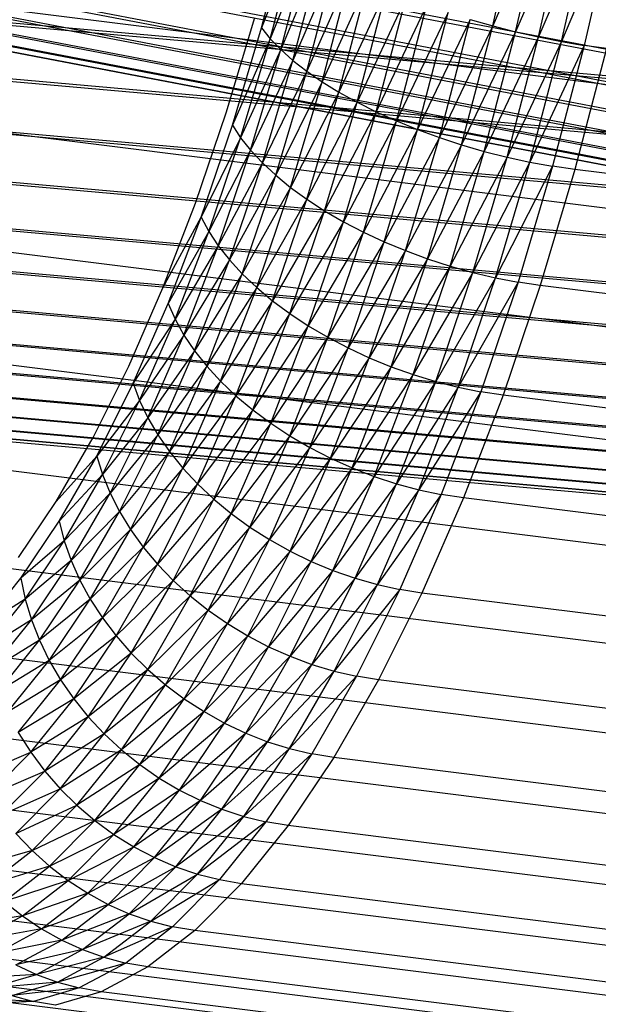
# Model space of a CAD drawing. Extents: x -2150 to 5741, y -1638 to 1462.
# Drawn here: x 312 to 318, y 217 to 227 of the extents above; entities that cross this region are included whole.
import ezdxf

# ---------------------------------------------------------------- set-up
doc = ezdxf.new("R2010")
doc.units = 0
doc.layers.get('0').update_dxf_attribs({"linetype": 'CONTINUOUS'})

msp = doc.modelspace()

# ---------------------------------------------------------------- linework, layer by layer
at = {"color": 0}
for p, q in [((280.319323, 234.349625, 975.320996), (393.973167, 212.622805, 913.96635)), ((280.551792, 233.946686, 975.841843), (394.162978, 212.228021, 914.510225)), ((280.809781, 233.5937, 976.386513), (394.373625, 211.884086, 915.080452)), ((284.665122, 233.472914, 982.700793), (397.521503, 211.898543, 921.776648)), ((281.091326, 233.293355, 976.950862), (394.603506, 211.593617, 915.672692)), ((284.286518, 233.193252, 982.183949), (397.212374, 211.605599, 921.222298)), ((281.394285, 233.047937, 977.530595), (394.850871, 211.358826, 916.282436)), ((283.90501, 232.969277, 981.642661), (396.900873, 211.368241, 920.643218)), ((281.716352, 232.859312, 978.121299), (395.113839, 211.181499, 916.905045)), ((283.523502, 232.802694, 981.081049), (396.589372, 211.188276, 920.043813)), ((282.055076, 232.728916, 978.71848), (395.390406, 211.062986, 917.53578)), ((283.144897, 232.694772, 980.503388), (396.280242, 211.067072, 919.428647)), ((282.40788, 232.657742, 979.317591), (395.67847, 211.004188, 918.16984)), ((282.772077, 232.646332, 979.914073), (395.975836, 211.005554, 918.8024)), ((316.8549, 227.381613, 974.091529), (317.166645, 228.749874, 974.48895)), ((317.421878, 228.692999, 974.500599), (316.8549, 227.381613, 974.091529)), ((317.108264, 227.316533, 974.100795), (317.421878, 228.692999, 974.500599)), ((317.678247, 228.641322, 974.490025), (317.108264, 227.316533, 974.100795)), ((317.363164, 227.258409, 974.088349), (317.678247, 228.641322, 974.490025)), ((317.9338, 228.595236, 974.457309), (317.363164, 227.258409, 974.088349)), ((317.61766, 227.207683, 974.054285), (317.9338, 228.595236, 974.457309)), ((318.186592, 228.555091, 974.402699), (317.61766, 227.207683, 974.054285)), ((318.186592, 228.555091, 974.402699), (317.869814, 227.16474, 973.998862)), ((314.287057, 227.357591, 972.034492), (314.582123, 228.48477, 972.470098)), ((314.683966, 228.385581, 972.690128), (314.287057, 227.357591, 972.034492)), ((314.383526, 227.23787, 972.246588), (314.683966, 228.385581, 972.690128)), ((314.805794, 228.285211, 972.899182), (314.383526, 227.23787, 972.246588)), ((314.500062, 227.117282, 972.447828), (314.805794, 228.285211, 972.899182)), ((314.946682, 228.184423, 973.095668), (314.500062, 227.117282, 972.447828)), ((314.635779, 226.996744, 972.636682), (314.946682, 228.184423, 973.095668)), ((315.105556, 228.083986, 973.278091), (314.635779, 226.996744, 972.636682)), ((314.789645, 226.877174, 972.811711), (315.105556, 228.083986, 973.278091)), ((333.792944, 224.765204, 934.509119), (307.576472, 228.046756, 943.775936)), ((315.281208, 227.984663, 973.445063), (314.789645, 226.877174, 972.811711)), ((314.960488, 226.759483, 972.971584), (315.281208, 227.984663, 973.445063)), ((315.4723, 227.887211, 973.595313), (314.960488, 226.759483, 972.971584)), ((315.147009, 226.644565, 973.115084), (315.4723, 227.887211, 973.595313)), ((315.677379, 227.79237, 973.727697), (315.147009, 226.644565, 973.115084)), ((315.347787, 226.533295, 973.241119), (315.677379, 227.79237, 973.727697)), ((308.262216, 227.674084, 949.069142), (318.189636, 226.792667, 946.580097)), ((315.894883, 227.700863, 973.841208), (315.347787, 226.533295, 973.241119)), ((315.561294, 226.42652, 973.34873), (315.894883, 227.700863, 973.841208)), ((316.123158, 227.613387, 973.934983), (315.561294, 226.42652, 973.34873)), ((315.785906, 226.325053, 973.437097), (316.123158, 227.613387, 973.934983)), ((316.360466, 227.530606, 974.008306), (315.785906, 226.325053, 973.437097)), ((316.019914, 226.229666, 973.505549), (316.360466, 227.530606, 974.008306)), ((311.079514, 227.455551, 963.309743), (322.377499, 226.452447, 960.477064)), ((313.895294, 226.416505, 971.293916), (314.211392, 227.475533, 971.813155)), ((316.605, 227.453152, 974.060621), (316.019914, 226.229666, 973.505549)), ((316.261536, 226.141084, 973.553564), (316.605, 227.453152, 974.060621)), ((316.605, 227.453152, 974.060621), (316.8549, 227.381613, 974.091529)), ((313.96505, 226.27876, 971.505544), (314.287057, 227.357591, 972.034492)), ((314.287057, 227.357591, 972.034492), (314.383526, 227.23787, 972.246588)), ((316.8549, 227.381613, 974.091529), (316.261536, 226.141084, 973.553564)), ((316.508933, 226.059983, 973.580777), (316.8549, 227.381613, 974.091529)), ((317.108264, 227.316533, 974.100795), (316.508933, 226.059983, 973.580777)), ((316.760222, 225.986979, 973.58698), (317.108264, 227.316533, 974.100795)), ((316.8549, 227.381613, 974.091529), (317.108264, 227.316533, 974.100795)), ((317.108264, 227.316533, 974.100795), (317.363164, 227.258409, 974.088349)), ((314.383526, 227.23787, 972.246588), (313.96505, 226.27876, 971.505544)), ((314.055653, 226.139389, 971.708005), (314.383526, 227.23787, 972.246588)), ((314.383526, 227.23787, 972.246588), (314.500062, 227.117282, 972.447828)), ((317.363164, 227.258409, 974.088349), (316.760222, 225.986979, 973.58698)), ((317.013492, 225.922628, 973.572127), (317.363164, 227.258409, 974.088349)), ((317.61766, 227.207683, 974.054285), (317.013492, 225.922628, 973.572127)), ((317.266814, 225.867419, 973.536331), (317.61766, 227.207683, 974.054285)), ((317.363164, 227.258409, 974.088349), (317.61766, 227.207683, 974.054285)), ((317.61766, 227.207683, 974.054285), (317.869814, 227.16474, 973.998862)), ((314.500062, 227.117282, 972.447828), (314.055653, 226.139389, 971.708005)), ((314.166413, 225.99945, 971.899757), (314.500062, 227.117282, 972.447828)), ((314.500062, 227.117282, 972.447828), (314.635779, 226.996744, 972.636682)), ((317.869814, 227.16474, 973.998862), (317.266814, 225.867419, 973.536331)), ((317.869814, 227.16474, 973.998862), (317.518261, 225.821773, 973.479863)), ((318.117708, 227.129908, 973.922502), (317.765919, 225.786038, 973.403154)), ((318.117708, 227.129908, 973.922502), (317.869814, 227.16474, 973.998862)), ((308.28105, 227.051627, 949.38425), (318.217633, 226.169396, 946.892907)), ((314.635779, 226.996744, 972.636682), (314.166413, 225.99945, 971.899757)), ((314.296488, 225.860009, 972.079343), (314.635779, 226.996744, 972.636682)), ((314.635779, 226.996744, 972.636682), (314.789645, 226.877174, 972.811711)), ((314.789645, 226.877174, 972.811711), (314.296488, 225.860009, 972.079343)), ((314.444889, 225.722128, 972.245394), (314.789645, 226.877174, 972.811711)), ((314.789645, 226.877174, 972.811711), (314.960488, 226.759483, 972.971584)), ((310.973129, 226.842807, 962.991903), (322.219359, 225.844298, 960.172201)), ((333.815657, 223.388761, 935.060801), (307.599186, 226.670313, 944.327618)), ((314.960488, 226.759483, 972.971584), (314.444889, 225.722128, 972.245394)), ((314.610484, 225.586855, 972.396647), (314.960488, 226.759483, 972.971584)), ((314.960488, 226.759483, 972.971584), (315.147009, 226.644565, 973.115084)), ((315.147009, 226.644565, 973.115084), (314.610484, 225.586855, 972.396647)), ((314.792015, 225.455221, 972.531951), (315.147009, 226.644565, 973.115084)), ((315.147009, 226.644565, 973.115084), (315.347787, 226.533295, 973.241119)), ((308.312281, 226.458745, 949.751206), (318.264057, 225.575166, 947.256054)), ((315.347787, 226.533295, 973.241119), (314.792015, 225.455221, 972.531951)), ((314.9881, 225.328226, 972.650277), (315.347787, 226.533295, 973.241119)), ((315.347787, 226.533295, 973.241119), (315.561294, 226.42652, 973.34873)), ((313.555155, 225.412997, 970.686999), (313.895294, 226.416505, 971.293916)), ((315.561294, 226.42652, 973.34873), (314.9881, 225.328226, 972.650277)), ((315.197246, 225.206838, 972.750723), (315.561294, 226.42652, 973.34873)), ((315.785906, 226.325053, 973.437097), (315.197246, 225.206838, 972.750723)), ((315.417861, 225.091981, 972.832525), (315.785906, 226.325053, 973.437097)), ((315.561294, 226.42652, 973.34873), (315.785906, 226.325053, 973.437097)), ((315.785906, 226.325053, 973.437097), (316.019914, 226.229666, 973.505549)), ((310.858652, 226.261228, 962.62235), (322.049191, 225.267664, 959.81661)), ((313.618551, 225.25649, 970.887279), (313.96505, 226.27876, 971.505544)), ((313.96505, 226.27876, 971.505544), (314.055653, 226.139389, 971.708005)), ((316.019914, 226.229666, 973.505549), (315.417861, 225.091981, 972.832525)), ((315.648267, 224.984528, 972.895061), (316.019914, 226.229666, 973.505549)), ((316.019914, 226.229666, 973.505549), (316.261536, 226.141084, 973.553564)), ((314.055653, 226.139389, 971.708005), (313.618551, 225.25649, 970.887279)), ((313.702842, 225.098497, 971.078478), (314.055653, 226.139389, 971.708005)), ((314.055653, 226.139389, 971.708005), (314.166413, 225.99945, 971.899757)), ((316.261536, 226.141084, 973.553564), (315.648267, 224.984528, 972.895061)), ((315.88671, 224.885297, 972.937854), (316.261536, 226.141084, 973.553564)), ((316.261536, 226.141084, 973.553564), (316.508933, 226.059983, 973.580777)), ((314.166413, 225.99945, 971.899757), (313.702842, 225.098497, 971.078478)), ((313.807388, 224.940222, 971.259141), (314.166413, 225.99945, 971.899757)), ((314.166413, 225.99945, 971.899757), (314.296488, 225.860009, 972.079343)), ((316.508933, 226.059983, 973.580777), (315.88671, 224.885297, 972.937854)), ((316.131375, 224.795043, 972.96058), (316.508933, 226.059983, 973.580777)), ((316.508933, 226.059983, 973.580777), (316.760222, 225.986979, 973.58698)), ((308.355671, 225.899953, 950.167218), (318.328556, 225.014499, 947.666774)), ((316.760222, 225.986979, 973.58698), (316.131375, 224.795043, 972.96058)), ((316.380401, 224.714455, 972.963064), (316.760222, 225.986979, 973.58698)), ((317.013492, 225.922628, 973.572127), (316.380401, 224.714455, 972.963064)), ((316.631892, 224.644143, 972.945289), (317.013492, 225.922628, 973.572127)), ((316.760222, 225.986979, 973.58698), (317.013492, 225.922628, 973.572127)), ((317.013492, 225.922628, 973.572127), (317.266814, 225.867419, 973.536331)), ((314.296488, 225.860009, 972.079343), (313.807388, 224.940222, 971.259141)), ((313.931392, 224.78287, 971.427894), (314.296488, 225.860009, 972.079343)), ((314.296488, 225.860009, 972.079343), (314.444889, 225.722128, 972.245394)), ((317.266814, 225.867419, 973.536331), (316.631892, 224.644143, 972.945289)), ((316.883934, 224.584645, 972.907389), (317.266814, 225.867419, 973.536331)), ((317.518261, 225.821773, 973.479863), (316.883934, 224.584645, 972.907389)), ((317.518261, 225.821773, 973.479863), (317.134608, 224.536412, 972.849653)), ((317.266814, 225.867419, 973.536331), (317.518261, 225.821773, 973.479863)), ((317.765919, 225.786038, 973.403154), (317.382008, 224.499812, 972.77252)), ((317.765919, 225.786038, 973.403154), (317.518261, 225.821773, 973.479863)), ((343.982391, 222.504486, 964.136337), (317.765919, 225.786038, 973.403154)), ((310.736955, 225.715241, 962.203894), (321.868291, 224.726933, 959.412998)), ((314.444889, 225.722128, 972.245394), (313.931392, 224.78287, 971.427894)), ((314.07391, 224.627637, 971.583451), (314.444889, 225.722128, 972.245394)), ((314.444889, 225.722128, 972.245394), (314.610484, 225.586855, 972.396647)), ((314.610484, 225.586855, 972.396647), (314.07391, 224.627637, 971.583451)), ((314.23386, 224.475705, 971.724629), (314.610484, 225.586855, 972.396647)), ((314.610484, 225.586855, 972.396647), (314.792015, 225.455221, 972.531951)), ((314.792015, 225.455221, 972.531951), (314.23386, 224.475705, 971.724629)), ((314.410021, 224.32823, 971.850353), (314.792015, 225.455221, 972.531951)), ((314.792015, 225.455221, 972.531951), (314.9881, 225.328226, 972.650277)), ((333.883624, 222.063231, 935.722478), (307.667152, 225.344783, 944.989295)), ((308.41089, 225.379501, 950.62912), (318.410639, 224.491663, 948.12194)), ((313.193563, 224.472649, 969.997024), (313.555155, 225.412997, 970.686999)), ((313.193563, 224.472649, 969.997024), (313.618551, 225.25649, 970.887279)), ((313.250198, 224.298559, 970.184403), (313.618551, 225.25649, 970.887279)), ((313.618551, 225.25649, 970.887279), (313.702842, 225.098497, 971.078478)), ((314.9881, 225.328226, 972.650277), (314.410021, 224.32823, 971.850353)), ((314.601056, 224.186336, 971.959666), (314.9881, 225.328226, 972.650277)), ((314.9881, 225.328226, 972.650277), (315.197246, 225.206838, 972.750723)), ((310.608964, 225.209001, 961.739722), (321.678034, 224.226221, 958.964438)), ((315.197246, 225.206838, 972.750723), (314.601056, 224.186336, 971.959666)), ((314.805508, 224.051101, 972.051738), (315.197246, 225.206838, 972.750723)), ((315.197246, 225.206838, 972.750723), (315.417861, 225.091981, 972.832525)), ((313.702842, 225.098497, 971.078478), (313.250198, 224.298559, 970.184403)), ((313.327779, 224.123118, 970.362799), (313.702842, 225.098497, 971.078478)), ((313.702842, 225.098497, 971.078478), (313.807388, 224.940222, 971.259141)), ((315.417861, 225.091981, 972.832525), (314.805508, 224.051101, 972.051738)), ((315.021823, 223.923555, 972.125866), (315.417861, 225.091981, 972.832525)), ((315.417861, 225.091981, 972.832525), (315.648267, 224.984528, 972.895061)), ((308.477518, 224.901352, 951.133395), (318.50968, 224.010636, 948.618089)), ((313.807388, 224.940222, 971.259141), (313.327779, 224.123118, 970.362799)), ((313.425718, 223.947661, 970.530855), (313.807388, 224.940222, 971.259141)), ((313.807388, 224.940222, 971.259141), (313.931392, 224.78287, 971.427894)), ((315.648267, 224.984528, 972.895061), (315.021823, 223.923555, 972.125866)), ((315.248353, 223.804668, 972.181487), (315.648267, 224.984528, 972.895061)), ((315.648267, 224.984528, 972.895061), (315.88671, 224.885297, 972.937854)), ((315.88671, 224.885297, 972.937854), (315.248353, 223.804668, 972.181487)), ((315.483376, 223.695346, 972.218177), (315.88671, 224.885297, 972.937854)), ((316.131375, 224.795043, 972.96058), (315.483376, 223.695346, 972.218177)), ((315.725102, 223.596421, 972.235658), (316.131375, 224.795043, 972.96058)), ((315.88671, 224.885297, 972.937854), (316.131375, 224.795043, 972.96058)), ((316.131375, 224.795043, 972.96058), (316.380401, 224.714455, 972.963064)), ((310.475653, 224.746361, 961.233366), (321.47987, 223.769339, 958.474342)), ((313.931392, 224.78287, 971.427894), (313.425718, 223.947661, 970.530855)), ((313.543268, 223.773523, 970.687292), (313.931392, 224.78287, 971.427894)), ((313.931392, 224.78287, 971.427894), (314.07391, 224.627637, 971.583451)), ((316.380401, 224.714455, 972.963064), (315.725102, 223.596421, 972.235658)), ((315.971691, 223.508644, 972.233796), (316.380401, 224.714455, 972.963064)), ((316.380401, 224.714455, 972.963064), (316.631892, 224.644143, 972.945289)), ((314.07391, 224.627637, 971.583451), (313.543268, 223.773523, 970.687292)), ((313.679534, 223.602031, 970.830919), (314.07391, 224.627637, 971.583451)), ((314.07391, 224.627637, 971.583451), (314.23386, 224.475705, 971.724629)), ((316.631892, 224.644143, 972.945289), (315.971691, 223.508644, 972.233796)), ((316.221268, 223.432686, 972.212605), (316.631892, 224.644143, 972.945289)), ((316.883934, 224.584645, 972.907389), (316.221268, 223.432686, 972.212605)), ((316.471932, 223.369122, 972.172246), (316.883934, 224.584645, 972.907389)), ((316.631892, 224.644143, 972.945289), (316.883934, 224.584645, 972.907389)), ((316.883934, 224.584645, 972.907389), (317.134608, 224.536412, 972.849653)), ((308.555048, 224.469144, 951.676207), (318.624926, 223.575079, 949.151445)), ((312.81327, 223.602616, 969.229242), (313.193563, 224.472649, 969.997024)), ((314.23386, 224.475705, 971.724629), (313.679534, 223.602031, 970.830919)), ((313.83348, 223.434488, 970.960642), (314.23386, 224.475705, 971.724629)), ((314.23386, 224.475705, 971.724629), (314.410021, 224.32823, 971.850353)), ((317.134608, 224.536412, 972.849653), (316.471932, 223.369122, 972.172246)), ((317.134608, 224.536412, 972.849653), (316.721776, 223.318438, 972.113028)), ((317.382008, 224.499812, 972.77252), (316.968898, 223.281018, 972.035399)), ((317.382008, 224.499812, 972.77252), (317.134608, 224.536412, 972.849653)), ((343.59848, 221.21826, 963.505703), (317.382008, 224.499812, 972.77252)), ((310.338036, 224.330841, 960.688679), (321.275306, 223.359764, 957.94644)), ((312.862794, 223.412258, 969.402265), (313.250198, 224.298559, 970.184403)), ((313.250198, 224.298559, 970.184403), (313.327779, 224.123118, 970.362799)), ((314.410021, 224.32823, 971.850353), (313.83348, 223.434488, 970.960642)), ((314.003935, 223.272171, 971.075475), (314.410021, 224.32823, 971.850353)), ((314.410021, 224.32823, 971.850353), (314.601056, 224.186336, 971.959666)), ((314.601056, 224.186336, 971.959666), (314.003935, 223.272171, 971.075475)), ((314.1896, 223.116314, 971.174544), (314.601056, 224.186336, 971.959666)), ((314.601056, 224.186336, 971.959666), (314.805508, 224.051101, 972.051738)), ((333.996328, 220.798704, 936.489116), (307.779856, 224.080256, 945.755933)), ((308.642889, 224.086167, 952.253425), (318.755501, 223.188308, 949.717948)), ((313.327779, 224.123118, 970.362799), (312.862794, 223.412258, 969.402265)), ((312.933319, 223.220673, 969.566415), (313.327779, 224.123118, 970.362799)), ((313.327779, 224.123118, 970.362799), (313.425718, 223.947661, 970.530855)), ((314.805508, 224.051101, 972.051738), (314.1896, 223.116314, 971.174544)), ((314.389063, 222.968103, 971.257095), (314.805508, 224.051101, 972.051738)), ((314.805508, 224.051101, 972.051738), (315.021823, 223.923555, 972.125866)), ((310.197162, 223.965605, 960.109807), (321.065898, 223.000612, 957.384751)), ((313.425718, 223.947661, 970.530855), (312.933319, 223.220673, 969.566415)), ((313.024308, 223.029319, 969.720442), (313.425718, 223.947661, 970.530855)), ((313.425718, 223.947661, 970.530855), (313.543268, 223.773523, 970.687292)), ((315.021823, 223.923555, 972.125866), (314.389063, 222.968103, 971.257095)), ((314.600806, 222.828667, 971.322499), (315.021823, 223.923555, 972.125866)), ((315.021823, 223.923555, 972.125866), (315.248353, 223.804668, 972.181487)), ((308.740373, 223.755335, 952.860654), (318.900409, 222.853265, 950.313287)), ((313.543268, 223.773523, 970.687292), (313.024308, 223.029319, 969.720442)), ((313.13507, 222.839652, 969.863174), (313.543268, 223.773523, 970.687292)), ((313.543268, 223.773523, 970.687292), (313.679534, 223.602031, 970.830919)), ((315.248353, 223.804668, 972.181487), (314.600806, 222.828667, 971.322499)), ((314.823216, 222.699067, 971.370259), (315.248353, 223.804668, 972.181487)), ((315.248353, 223.804668, 972.181487), (315.483376, 223.695346, 972.218177)), ((310.054102, 223.653432, 959.501156), (320.853241, 222.694618, 956.793549)), ((312.417169, 222.80952, 968.389496), (312.81327, 223.602616, 969.229242)), ((313.679534, 223.602031, 970.830919), (313.13507, 222.839652, 969.863174)), ((313.264761, 222.653116, 969.993525), (313.679534, 223.602031, 970.830919)), ((313.679534, 223.602031, 970.830919), (313.83348, 223.434488, 970.960642)), ((315.483376, 223.695346, 972.218177), (314.823216, 222.699067, 971.370259)), ((315.054603, 222.580289, 971.400011), (315.483376, 223.695346, 972.218177)), ((315.725102, 223.596421, 972.235658), (315.054603, 222.580289, 971.400011)), ((315.293204, 222.473237, 971.411529), (315.725102, 223.596421, 972.235658)), ((315.483376, 223.695346, 972.218177), (315.725102, 223.596421, 972.235658)), ((315.725102, 223.596421, 972.235658), (315.971691, 223.508644, 972.233796)), ((315.971691, 223.508644, 972.233796), (315.293204, 222.473237, 971.411529)), ((315.537204, 222.378726, 971.404725), (315.971691, 223.508644, 972.233796)), ((315.971691, 223.508644, 972.233796), (316.221268, 223.432686, 972.212605)), ((308.846759, 223.479166, 953.493275), (319.058549, 222.572501, 950.932931)), ((309.909944, 223.396697, 958.867357), (320.638954, 222.44411, 956.177334)), ((312.459287, 222.604333, 968.546818), (312.862794, 223.412258, 969.402265)), ((312.862794, 223.412258, 969.402265), (312.933319, 223.220673, 969.566415)), ((313.83348, 223.434488, 970.960642), (313.264761, 222.653116, 969.993525)), ((313.412394, 222.47113, 970.110503), (313.83348, 223.434488, 970.960642)), ((313.83348, 223.434488, 970.960642), (314.003935, 223.272171, 971.075475)), ((316.221268, 223.432686, 972.212605), (315.537204, 222.378726, 971.404725)), ((315.784745, 222.297475, 971.379651), (316.221268, 223.432686, 972.212605)), ((316.221268, 223.432686, 972.212605), (316.471932, 223.369122, 972.172246)), ((314.003935, 223.272171, 971.075475), (313.412394, 222.47113, 970.110503)), ((313.576846, 222.295079, 970.213217), (314.003935, 223.272171, 971.075475)), ((314.003935, 223.272171, 971.075475), (314.1896, 223.116314, 971.174544)), ((316.471932, 223.369122, 972.172246), (315.784745, 222.297475, 971.379651)), ((316.033945, 222.230102, 971.336497), (316.471932, 223.369122, 972.172246)), ((316.721776, 223.318438, 972.113028), (316.033945, 222.230102, 971.336497)), ((316.721776, 223.318438, 972.113028), (316.282905, 222.177121, 971.275593)), ((316.471932, 223.369122, 972.172246), (316.721776, 223.318438, 972.113028)), ((316.968898, 223.281018, 972.035399), (316.529732, 222.138933, 971.197402)), ((316.968898, 223.281018, 972.035399), (316.721776, 223.318438, 972.113028)), ((343.18537, 219.999466, 962.768583), (316.968898, 223.281018, 972.035399)), ((308.961236, 223.259762, 954.146471), (319.228717, 222.348152, 951.572165)), ((309.765786, 223.197355, 958.213234), (320.424666, 222.250994, 955.540794)), ((312.933319, 223.220673, 969.566415), (312.459287, 222.604333, 968.546818)), ((312.522462, 222.398032, 968.695386), (312.933319, 223.220673, 969.566415)), ((312.933319, 223.220673, 969.566415), (313.024308, 223.029319, 969.720442)), ((309.082933, 223.098793, 954.815273), (319.409617, 222.181927, 952.226123)), ((309.622726, 223.056922, 957.543766), (320.21201, 222.116741, 954.888775)), ((314.1896, 223.116314, 971.174544), (313.576846, 222.295079, 970.213217)), ((313.756864, 222.126304, 970.300886), (314.1896, 223.116314, 971.174544)), ((314.1896, 223.116314, 971.174544), (314.389063, 222.968103, 971.257095)), ((309.210924, 222.997483, 955.49459), (319.599874, 222.075089, 952.889828)), ((309.344235, 222.956605, 956.179251), (319.798038, 222.028452, 953.558229)), ((309.481851, 222.976468, 956.864047), (320.002602, 222.042371, 954.22624)), ((313.024308, 223.029319, 969.720442), (312.522462, 222.398032, 968.695386)), ((312.606214, 222.192186, 968.834069), (313.024308, 223.029319, 969.720442)), ((313.024308, 223.029319, 969.720442), (313.13507, 222.839652, 969.863174)), ((314.389063, 222.968103, 971.257095), (313.756864, 222.126304, 970.300886)), ((313.95108, 221.966088, 970.372842), (314.389063, 222.968103, 971.257095)), ((314.389063, 222.968103, 971.257095), (314.600806, 222.828667, 971.322499)), ((334.152909, 219.604803, 937.354879), (307.936437, 222.886355, 946.621696)), ((313.13507, 222.839652, 969.863174), (312.606214, 222.192186, 968.834069)), ((312.709906, 221.988363, 968.961812), (313.13507, 222.839652, 969.863174)), ((313.13507, 222.839652, 969.863174), (313.264761, 222.653116, 969.993525)), ((314.600806, 222.828667, 971.322499), (313.95108, 221.966088, 970.372842)), ((314.158014, 221.815651, 970.428538), (314.600806, 222.828667, 971.322499)), ((314.600806, 222.828667, 971.322499), (314.823216, 222.699067, 971.370259)), ((312.008277, 222.099397, 967.484178), (312.417169, 222.80952, 968.389496)), ((313.264761, 222.653116, 969.993525), (312.709906, 221.988363, 968.961812)), ((312.832748, 221.788113, 969.077643), (313.264761, 222.653116, 969.993525)), ((313.264761, 222.653116, 969.993525), (313.412394, 222.47113, 970.110503)), ((314.823216, 222.699067, 971.370259), (314.158014, 221.815651, 970.428538)), ((314.376092, 221.676138, 970.46755), (314.823216, 222.699067, 971.370259)), ((314.823216, 222.699067, 971.370259), (315.054603, 222.580289, 971.400011)), ((312.008277, 222.099397, 967.484178), (312.459287, 222.604333, 968.546818)), ((312.042749, 221.880932, 967.624572), (312.459287, 222.604333, 968.546818)), ((312.459287, 222.604333, 968.546818), (312.522462, 222.398032, 968.695386)), ((315.054603, 222.580289, 971.400011), (314.376092, 221.676138, 970.46755)), ((314.603654, 221.548611, 970.489582), (315.054603, 222.580289, 971.400011)), ((315.054603, 222.580289, 971.400011), (315.293204, 222.473237, 971.411529)), ((312.522462, 222.398032, 968.695386), (312.042749, 221.880932, 967.624572)), ((312.098337, 221.661454, 967.756342), (312.522462, 222.398032, 968.695386)), ((312.522462, 222.398032, 968.695386), (312.606214, 222.192186, 968.834069)), ((313.412394, 222.47113, 970.110503), (312.832748, 221.788113, 969.077643)), ((312.973805, 221.592961, 969.18068), (313.412394, 222.47113, 970.110503)), ((313.412394, 222.47113, 970.110503), (313.576846, 222.295079, 970.213217)), ((315.293204, 222.473237, 971.411529), (314.603654, 221.548611, 970.489582)), ((314.838969, 221.434041, 970.494464), (315.293204, 222.473237, 971.411529)), ((315.293204, 222.473237, 971.411529), (315.537204, 222.378726, 971.404725)), ((313.576846, 222.295079, 970.213217), (312.973805, 221.592961, 969.18068)), ((313.132005, 221.404392, 969.270139), (313.576846, 222.295079, 970.213217)), ((313.576846, 222.295079, 970.213217), (313.756864, 222.126304, 970.300886)), ((315.537204, 222.378726, 971.404725), (314.838969, 221.434041, 970.494464)), ((315.080245, 221.333298, 970.482161), (315.537204, 222.378726, 971.404725)), ((315.784745, 222.297475, 971.379651), (315.080245, 221.333298, 970.482161)), ((315.325646, 221.247151, 970.452766), (315.784745, 222.297475, 971.379651)), ((315.537204, 222.378726, 971.404725), (315.784745, 222.297475, 971.379651)), ((315.784745, 222.297475, 971.379651), (316.033945, 222.230102, 971.336497)), ((312.606214, 222.192186, 968.834069), (312.098337, 221.661454, 967.756342)), ((312.174618, 221.442633, 967.878483), (312.606214, 222.192186, 968.834069)), ((312.606214, 222.192186, 968.834069), (312.709906, 221.988363, 968.961812)), ((316.033945, 222.230102, 971.336497), (315.325646, 221.247151, 970.452766)), ((315.573305, 221.176253, 970.406503), (316.033945, 222.230102, 971.336497)), ((316.282905, 222.177121, 971.275593), (315.573305, 221.176253, 970.406503)), ((316.282905, 222.177121, 971.275593), (315.821336, 221.121147, 970.343723)), ((316.033945, 222.230102, 971.336497), (316.282905, 222.177121, 971.275593)), ((316.529732, 222.138933, 971.197402), (316.282905, 222.177121, 971.275593)), ((311.589703, 221.477652, 966.520177), (312.008277, 222.099397, 967.484178)), ((313.756864, 222.126304, 970.300886), (313.132005, 221.404392, 969.270139)), ((313.306142, 221.22384, 969.345339), (313.756864, 222.126304, 970.300886)), ((313.756864, 222.126304, 970.300886), (313.95108, 221.966088, 970.372842)), ((316.529732, 222.138933, 971.197402), (316.067853, 221.082249, 970.264905)), ((342.746204, 218.857382, 961.930585), (316.529732, 222.138933, 971.197402)), ((312.709906, 221.988363, 968.961812), (312.174618, 221.442633, 967.878483)), ((312.271011, 221.226135, 967.990066), (312.709906, 221.988363, 968.961812)), ((312.709906, 221.988363, 968.961812), (312.832748, 221.788113, 969.077643)), ((313.95108, 221.966088, 970.372842), (313.306142, 221.22384, 969.345339)), ((313.494891, 221.052681, 969.405708), (313.95108, 221.966088, 970.372842)), ((313.95108, 221.966088, 970.372842), (314.158014, 221.815651, 970.428538)), ((311.616349, 221.247561, 966.642546), (312.042749, 221.880932, 967.624572)), ((312.042749, 221.880932, 967.624572), (312.098337, 221.661454, 967.756342)), ((334.352178, 218.490614, 938.31318), (308.135706, 221.772166, 947.579996)), ((312.832748, 221.788113, 969.077643), (312.271011, 221.226135, 967.990066)), ((312.386783, 221.013606, 968.090243), (312.832748, 221.788113, 969.077643)), ((312.832748, 221.788113, 969.077643), (312.973805, 221.592961, 969.18068)), ((314.158014, 221.815651, 970.428538), (313.494891, 221.052681, 969.405708)), ((313.696817, 220.892216, 969.450787), (314.158014, 221.815651, 970.428538)), ((314.158014, 221.815651, 970.428538), (314.376092, 221.676138, 970.46755)), ((312.098337, 221.661454, 967.756342), (311.616349, 221.247561, 966.642546)), ((311.66417, 221.016547, 966.756428), (312.098337, 221.661454, 967.756342)), ((312.098337, 221.661454, 967.756342), (312.174618, 221.442633, 967.878483)), ((314.376092, 221.676138, 970.46755), (313.696817, 220.892216, 969.450787)), ((313.910383, 220.743667, 969.480231), (314.376092, 221.676138, 970.46755)), ((314.376092, 221.676138, 970.46755), (314.603654, 221.548611, 970.489582)), ((312.973805, 221.592961, 969.18068), (312.386783, 221.013606, 968.090243)), ((312.521052, 220.806665, 968.178251), (312.973805, 221.592961, 969.18068)), ((312.973805, 221.592961, 969.18068), (313.132005, 221.404392, 969.270139)), ((314.603654, 221.548611, 970.489582), (313.910383, 220.743667, 969.480231)), ((314.133962, 220.608165, 969.493818), (314.603654, 221.548611, 970.489582)), ((314.603654, 221.548611, 970.489582), (314.838969, 221.434041, 970.494464)), ((312.174618, 221.442633, 967.878483), (311.66417, 221.016547, 966.756428)), ((311.732803, 220.786365, 966.860955), (312.174618, 221.442633, 967.878483)), ((312.174618, 221.442633, 967.878483), (312.271011, 221.226135, 967.990066)), ((313.132005, 221.404392, 969.270139), (312.521052, 220.806665, 968.178251)), ((312.672797, 220.606887, 968.25342), (313.132005, 221.404392, 969.270139)), ((313.132005, 221.404392, 969.270139), (313.306142, 221.22384, 969.345339)), ((314.838969, 221.434041, 970.494464), (314.133962, 220.608165, 969.493818)), ((314.365853, 220.48674, 969.491444), (314.838969, 221.434041, 970.494464)), ((314.838969, 221.434041, 970.494464), (315.080245, 221.333298, 970.482161)), ((315.080245, 221.333298, 970.482161), (314.365853, 220.48674, 969.491444)), ((314.604292, 220.380317, 969.473127), (315.080245, 221.333298, 970.482161)), ((315.080245, 221.333298, 970.482161), (315.325646, 221.247151, 970.452766)), ((311.183333, 220.709041, 965.608214), (311.616349, 221.247561, 966.642546)), ((311.616349, 221.247561, 966.642546), (311.66417, 221.016547, 966.756428)), ((312.271011, 221.226135, 967.990066), (311.732803, 220.786365, 966.860955)), ((311.821725, 220.558769, 966.955332), (312.271011, 221.226135, 967.990066)), ((312.271011, 221.226135, 967.990066), (312.386783, 221.013606, 968.090243)), ((313.306142, 221.22384, 969.345339), (312.672797, 220.606887, 968.25342)), ((312.840863, 220.415792, 968.315178), (313.306142, 221.22384, 969.345339)), ((313.306142, 221.22384, 969.345339), (313.494891, 221.052681, 969.405708)), ((315.325646, 221.247151, 970.452766), (314.604292, 220.380317, 969.473127)), ((314.847464, 220.289706, 969.439006), (315.325646, 221.247151, 970.452766)), ((315.325646, 221.247151, 970.452766), (315.573305, 221.176253, 970.406503)), ((315.573305, 221.176253, 970.406503), (314.847464, 220.289706, 969.439006)), ((315.093519, 220.215597, 969.38934), (315.573305, 221.176253, 970.406503)), ((315.821336, 221.121147, 970.343723), (315.093519, 220.215597, 969.38934)), ((315.821336, 221.121147, 970.343723), (315.340582, 220.158552, 969.324509)), ((315.573305, 221.176253, 970.406503), (315.821336, 221.121147, 970.343723)), ((316.067853, 221.082249, 970.264905), (315.586775, 220.119008, 969.245006)), ((316.067853, 221.082249, 970.264905), (315.821336, 221.121147, 970.343723)), ((342.284325, 217.800697, 960.998088), (316.067853, 221.082249, 970.264905)), ((311.66417, 221.016547, 966.756428), (311.183333, 220.709041, 965.608214)), ((311.223267, 220.468217, 965.703256), (311.66417, 221.016547, 966.756428)), ((311.66417, 221.016547, 966.756428), (311.732803, 220.786365, 966.860955)), ((312.386783, 221.013606, 968.090243), (311.821725, 220.558769, 966.955332)), ((311.930259, 220.335489, 967.03884), (312.386783, 221.013606, 968.090243)), ((312.386783, 221.013606, 968.090243), (312.521052, 220.806665, 968.178251)), ((313.494891, 221.052681, 969.405708), (312.840863, 220.415792, 968.315178)), ((313.02397, 220.234833, 968.363055), (313.494891, 221.052681, 969.405708)), ((313.494891, 221.052681, 969.405708), (313.696817, 220.892216, 969.450787)), ((313.696817, 220.892216, 969.450787), (313.02397, 220.234833, 968.363055)), ((313.220726, 220.06539, 968.396686), (313.696817, 220.892216, 969.450787)), ((313.696817, 220.892216, 969.450787), (313.910383, 220.743667, 969.480231)), ((311.732803, 220.786365, 966.860955), (311.223267, 220.468217, 965.703256)), ((311.284133, 220.228376, 965.78923), (311.732803, 220.786365, 966.860955)), ((311.732803, 220.786365, 966.860955), (311.821725, 220.558769, 966.955332)), ((312.521052, 220.806665, 968.178251), (311.930259, 220.335489, 967.03884)), ((312.05758, 220.118227, 967.110845), (312.521052, 220.806665, 968.178251)), ((312.521052, 220.806665, 968.178251), (312.672797, 220.606887, 968.25342)), ((334.592617, 217.464617, 939.356723), (308.376145, 220.746169, 948.62354)), ((313.910383, 220.743667, 969.480231), (313.220726, 220.06539, 968.396686)), ((313.429633, 219.90875, 968.415816), (313.910383, 220.743667, 969.480231)), ((313.910383, 220.743667, 969.480231), (314.133962, 220.608165, 969.493818)), ((311.821725, 220.558769, 966.955332), (311.284133, 220.228376, 965.78923)), ((311.365467, 219.991344, 965.865484), (311.821725, 220.558769, 966.955332)), ((311.821725, 220.558769, 966.955332), (311.930259, 220.335489, 967.03884)), ((312.672797, 220.606887, 968.25342), (312.05758, 220.118227, 967.110845)), ((312.202718, 219.908635, 967.170797), (312.672797, 220.606887, 968.25342)), ((312.672797, 220.606887, 968.25342), (312.840863, 220.415792, 968.315178)), ((314.133962, 220.608165, 969.493818), (313.429633, 219.90875, 968.415816)), ((313.6491, 219.766107, 968.420299), (314.133962, 220.608165, 969.493818)), ((314.133962, 220.608165, 969.493818), (314.365853, 220.48674, 969.491444)), ((314.365853, 220.48674, 969.491444), (313.6491, 219.766107, 968.420299)), ((313.877458, 219.638546, 968.410101), (314.365853, 220.48674, 969.491444)), ((314.365853, 220.48674, 969.491444), (314.604292, 220.380317, 969.473127)), ((311.930259, 220.335489, 967.03884), (311.365467, 219.991344, 965.865484)), ((311.466652, 219.758924, 965.931436), (311.930259, 220.335489, 967.03884)), ((311.930259, 220.335489, 967.03884), (312.05758, 220.118227, 967.110845)), ((312.840863, 220.415792, 968.315178), (312.202718, 219.908635, 967.170797)), ((312.364569, 219.708307, 967.218242), (312.840863, 220.415792, 968.315178)), ((312.840863, 220.415792, 968.315178), (313.02397, 220.234833, 968.363055)), ((314.604292, 220.380317, 969.473127), (313.877458, 219.638546, 968.410101)), ((314.112969, 219.527037, 968.3853), (314.604292, 220.380317, 969.473127)), ((314.604292, 220.380317, 969.473127), (314.847464, 220.289706, 969.439006)), ((313.02397, 220.234833, 968.363055), (312.364569, 219.708307, 967.218242)), ((312.5419, 219.51877, 967.252816), (313.02397, 220.234833, 968.363055)), ((313.02397, 220.234833, 968.363055), (313.220726, 220.06539, 968.396686)), ((314.847464, 220.289706, 969.439006), (314.112969, 219.527037, 968.3853)), ((314.353839, 219.432429, 968.346084), (314.847464, 220.289706, 969.439006)), ((315.093519, 220.215597, 969.38934), (314.353839, 219.432429, 968.346084)), ((314.598237, 219.355443, 968.292751), (315.093519, 220.215597, 969.38934)), ((314.847464, 220.289706, 969.439006), (315.093519, 220.215597, 969.38934)), ((315.093519, 220.215597, 969.38934), (315.340582, 220.158552, 969.324509)), ((312.05758, 220.118227, 967.110845), (311.466652, 219.758924, 965.931436)), ((311.586916, 219.532885, 965.986584), (312.05758, 220.118227, 967.110845)), ((312.05758, 220.118227, 967.110845), (312.202718, 219.908635, 967.170797)), ((315.340582, 220.158552, 969.324509), (314.598237, 219.355443, 968.292751)), ((315.340582, 220.158552, 969.324509), (314.844302, 219.296664, 968.225709)), ((315.586775, 220.119008, 969.245006), (315.090161, 219.256539, 968.145466)), ((315.586775, 220.119008, 969.245006), (315.340582, 220.158552, 969.324509)), ((341.803247, 216.837456, 959.978189), (315.586775, 220.119008, 969.245006)), ((313.220726, 220.06539, 968.396686), (312.5419, 219.51877, 967.252816)), ((312.733364, 219.341465, 967.274259), (313.220726, 220.06539, 968.396686)), ((313.220726, 220.06539, 968.396686), (313.429633, 219.90875, 968.415816)), ((312.202718, 219.908635, 967.170797), (311.586916, 219.532885, 965.986584)), ((311.725344, 219.314949, 966.03051), (312.202718, 219.908635, 967.170797)), ((312.202718, 219.908635, 967.170797), (312.364569, 219.708307, 967.218242)), ((313.429633, 219.90875, 968.415816), (312.733364, 219.341465, 967.274259)), ((312.937501, 219.177742, 967.282406), (313.429633, 219.90875, 968.415816)), ((313.429633, 219.90875, 968.415816), (313.6491, 219.766107, 968.420299)), ((334.872397, 216.53462, 940.477568), (308.655925, 219.816172, 949.744385)), ((313.6491, 219.766107, 968.420299), (312.937501, 219.177742, 967.282406)), ((313.152759, 219.028846, 967.277195), (313.6491, 219.766107, 968.420299)), ((313.6491, 219.766107, 968.420299), (313.877458, 219.638546, 968.410101)), ((312.364569, 219.708307, 967.218242), (311.725344, 219.314949, 966.03051)), ((311.880884, 219.106772, 966.062878), (312.364569, 219.708307, 967.218242)), ((312.364569, 219.708307, 967.218242), (312.5419, 219.51877, 967.252816)), ((313.877458, 219.638546, 968.410101), (313.152759, 219.028846, 967.277195)), ((313.3775, 218.895912, 967.258666), (313.877458, 219.638546, 968.410101)), ((313.877458, 219.638546, 968.410101), (314.112969, 219.527037, 968.3853)), ((311.586916, 219.532885, 965.986584), (311.725344, 219.314949, 966.03051)), ((312.5419, 219.51877, 967.252816), (311.880884, 219.106772, 966.062878)), ((312.05235, 218.909941, 966.083443), (312.5419, 219.51877, 967.252816)), ((312.5419, 219.51877, 967.252816), (312.733364, 219.341465, 967.274259)), ((314.112969, 219.527037, 968.3853), (313.3775, 218.895912, 967.258666)), ((313.610013, 218.77995, 967.22696), (314.112969, 219.527037, 968.3853)), ((314.112969, 219.527037, 968.3853), (314.353839, 219.432429, 968.346084)), ((312.733364, 219.341465, 967.274259), (312.05235, 218.909941, 966.083443)), ((312.238439, 218.725951, 966.092047), (312.733364, 219.341465, 967.274259)), ((312.733364, 219.341465, 967.274259), (312.937501, 219.177742, 967.282406)), ((314.353839, 219.432429, 968.346084), (313.610013, 218.77995, 967.22696)), ((313.848528, 218.681843, 967.182319), (314.353839, 219.432429, 968.346084)), ((314.598237, 219.355443, 968.292751), (313.848528, 218.681843, 967.182319)), ((314.09123, 218.602338, 967.125082), (314.598237, 219.355443, 968.292751)), ((314.353839, 219.432429, 968.346084), (314.598237, 219.355443, 968.292751)), ((314.598237, 219.355443, 968.292751), (314.844302, 219.296664, 968.225709)), ((311.112643, 219.055096, 964.814027), (311.725344, 219.314949, 966.03051)), ((311.24431, 218.830348, 964.841237), (311.725344, 219.314949, 966.03051)), ((311.725344, 219.314949, 966.03051), (311.880884, 219.106772, 966.062878)), ((314.844302, 219.296664, 968.225709), (314.09123, 218.602338, 967.125082)), ((314.844302, 219.296664, 968.225709), (314.336273, 218.54204, 967.055684)), ((315.090161, 219.256539, 968.145466), (314.58179, 218.501408, 966.974654)), ((315.090161, 219.256539, 968.145466), (314.844302, 219.296664, 968.225709)), ((341.306633, 215.974987, 958.878649), (315.090161, 219.256539, 968.145466)), ((311.24431, 218.830348, 964.841237), (311.880884, 219.106772, 966.062878)), ((311.39349, 218.615764, 964.857881), (311.880884, 219.106772, 966.062878)), ((311.880884, 219.106772, 966.062878), (312.05235, 218.909941, 966.083443)), ((312.937501, 219.177742, 967.282406), (312.238439, 218.725951, 966.092047)), ((312.437734, 218.556205, 966.088626), (312.937501, 219.177742, 967.282406)), ((312.937501, 219.177742, 967.282406), (313.152759, 219.028846, 967.277195)), ((313.152759, 219.028846, 967.277195), (312.437734, 218.556205, 966.088626)), ((312.648717, 218.401994, 966.073205), (313.152759, 219.028846, 967.277195)), ((313.152759, 219.028846, 967.277195), (313.3775, 218.895912, 967.258666)), ((335.189387, 215.707701, 941.667185), (308.972916, 218.989253, 950.934001)), ((311.39349, 218.615764, 964.857881), (312.05235, 218.909941, 966.083443)), ((311.559046, 218.412978, 964.863834), (312.05235, 218.909941, 966.083443)), ((312.05235, 218.909941, 966.083443), (312.238439, 218.725951, 966.092047)), ((313.3775, 218.895912, 967.258666), (312.648717, 218.401994, 966.073205)), ((312.869785, 218.264491, 966.045901), (313.3775, 218.895912, 967.258666)), ((313.3775, 218.895912, 967.258666), (313.610013, 218.77995, 967.22696)), ((313.610013, 218.77995, 967.22696), (312.869785, 218.264491, 966.045901)), ((313.099253, 218.144743, 966.006923), (313.610013, 218.77995, 967.22696)), ((313.610013, 218.77995, 967.22696), (313.848528, 218.681843, 967.182319)), ((311.559046, 218.412978, 964.863834), (312.238439, 218.725951, 966.092047)), ((311.739719, 218.223533, 964.859048), (312.238439, 218.725951, 966.092047)), ((312.238439, 218.725951, 966.092047), (312.437734, 218.556205, 966.088626)), ((313.848528, 218.681843, 967.182319), (313.099253, 218.144743, 966.006923)), ((313.335376, 218.043661, 965.956568), (313.848528, 218.681843, 967.182319)), ((313.848528, 218.681843, 967.182319), (314.09123, 218.602338, 967.125082)), ((314.09123, 218.602338, 967.125082), (313.335376, 218.043661, 965.956568)), ((313.576356, 217.962015, 965.895217), (314.09123, 218.602338, 967.125082)), ((314.09123, 218.602338, 967.125082), (314.336273, 218.54204, 967.055684)), ((311.739719, 218.223533, 964.859048), (312.437734, 218.556205, 966.088626)), ((311.934133, 218.048871, 964.843562), (312.437734, 218.556205, 966.088626)), ((312.437734, 218.556205, 966.088626), (312.648717, 218.401994, 966.073205)), ((314.336273, 218.54204, 967.055684), (313.576356, 217.962015, 965.895217)), ((314.336273, 218.54204, 967.055684), (313.82036, 217.900425, 965.823339)), ((314.58179, 218.501408, 966.974654), (314.065531, 217.859362, 965.741481)), ((314.58179, 218.501408, 966.974654), (314.336273, 218.54204, 967.055684)), ((340.798262, 215.219856, 957.707837), (314.58179, 218.501408, 966.974654)), ((311.559046, 218.412978, 964.863834), (311.739719, 218.223533, 964.859048)), ((311.934133, 218.048871, 964.843562), (312.648717, 218.401994, 966.073205)), ((312.14081, 217.89032, 964.817492), (312.648717, 218.401994, 966.073205)), ((312.648717, 218.401994, 966.073205), (312.869785, 218.264491, 966.045901)), ((335.541177, 214.990154, 942.916518), (309.324705, 218.271706, 952.183335)), ((312.14081, 217.89032, 964.817492), (312.869785, 218.264491, 966.045901)), ((312.358175, 217.749088, 964.781037), (312.869785, 218.264491, 966.045901)), ((312.869785, 218.264491, 966.045901), (313.099253, 218.144743, 966.006923)), ((311.739719, 218.223533, 964.859048), (311.065741, 218.031666, 963.603271)), ((311.240998, 217.838034, 963.584646), (311.739719, 218.223533, 964.859048)), ((311.739719, 218.223533, 964.859048), (311.934133, 218.048871, 964.843562)), ((312.358175, 217.749088, 964.781037), (313.099253, 218.144743, 966.006923)), ((312.584576, 217.62625, 964.734474), (313.099253, 218.144743, 966.006923)), ((313.099253, 218.144743, 966.006923), (313.335376, 218.043661, 965.956568)), ((311.934133, 218.048871, 964.843562), (311.240998, 217.838034, 963.584646)), ((311.430533, 217.659599, 963.556689), (311.934133, 218.048871, 964.843562)), ((311.934133, 218.048871, 964.843562), (312.14081, 217.89032, 964.817492)), ((312.584576, 217.62625, 964.734474), (313.335376, 218.043661, 965.956568)), ((312.818288, 217.522739, 964.678159), (313.335376, 218.043661, 965.956568)), ((313.335376, 218.043661, 965.956568), (313.576356, 217.962015, 965.895217)), ((312.818288, 217.522739, 964.678159), (313.576356, 217.962015, 965.895217)), ((313.057534, 217.439345, 964.612519), (313.576356, 217.962015, 965.895217)), ((313.576356, 217.962015, 965.895217), (313.82036, 217.900425, 965.823339)), ((312.14081, 217.89032, 964.817492), (311.430533, 217.659599, 963.556689)), ((311.632902, 217.497719, 963.519613), (312.14081, 217.89032, 964.817492)), ((312.14081, 217.89032, 964.817492), (312.358175, 217.749088, 964.781037)), ((313.057534, 217.439345, 964.612519), (313.82036, 217.900425, 965.823339)), ((313.82036, 217.900425, 965.823339), (313.300491, 217.376702, 964.538054)), ((314.065531, 217.859362, 965.741481), (313.545312, 217.335286, 964.455331)), ((313.82036, 217.900425, 965.823339), (314.065531, 217.859362, 965.741481)), ((314.065531, 217.859362, 965.741481), (340.282003, 214.57781, 956.474664)), ((312.358175, 217.749088, 964.781037), (311.632902, 217.497719, 963.519613)), ((311.846566, 217.353626, 963.473699), (312.358175, 217.749088, 964.781037)), ((312.358175, 217.749088, 964.781037), (312.584576, 217.62625, 964.734474)), ((335.925088, 214.387439, 944.216061), (309.708616, 217.668991, 953.482878)), ((311.430533, 217.659599, 963.556689), (311.632902, 217.497719, 963.519613)), ((312.584576, 217.62625, 964.734474), (311.846566, 217.353626, 963.473699)), ((312.069899, 217.228416, 963.419298), (312.584576, 217.62625, 964.734474)), ((312.584576, 217.62625, 964.734474), (312.818288, 217.522739, 964.678159)), ((311.632902, 217.497719, 963.519613), (310.930765, 217.391354, 962.237802)), ((311.12886, 217.22718, 962.189445), (311.632902, 217.497719, 963.519613)), ((311.632902, 217.497719, 963.519613), (311.846566, 217.353626, 963.473699)), ((312.818288, 217.522739, 964.678159), (312.069899, 217.228416, 963.419298)), ((312.301201, 217.123043, 963.356822), (312.818288, 217.522739, 964.678159)), ((312.818288, 217.522739, 964.678159), (313.057534, 217.439345, 964.612519)), ((313.057534, 217.439345, 964.612519), (312.301201, 217.123043, 963.356822)), ((312.538711, 217.038307, 963.286748), (313.057534, 217.439345, 964.612519)), ((313.300491, 217.376702, 964.538054), (312.538711, 217.038307, 963.286748)), ((313.300491, 217.376702, 964.538054), (312.780622, 216.974855, 963.20961)), ((313.057534, 217.439345, 964.612519), (313.300491, 217.376702, 964.538054)), ((313.545312, 217.335286, 964.455331), (313.300491, 217.376702, 964.538054)), ((311.846566, 217.353626, 963.473699), (311.12886, 217.22718, 962.189445)), ((311.338851, 217.081115, 962.133838), (311.846566, 217.353626, 963.473699)), ((311.846566, 217.353626, 963.473699), (312.069899, 217.228416, 963.419298)), ((313.545312, 217.335286, 964.455331), (313.025093, 216.933169, 963.125993)), ((339.761784, 214.053734, 955.188514), (313.545312, 217.335286, 964.455331)), ((336.338198, 213.904144, 945.555923), (310.121726, 217.185696, 954.82274)), ((312.069899, 217.228416, 963.419298), (311.338851, 217.081115, 962.133838)), ((311.559139, 216.954271, 962.071402), (312.069899, 217.228416, 963.419298)), ((312.069899, 217.228416, 963.419298), (312.301201, 217.123043, 963.356822)), ((312.301201, 217.123043, 963.356822), (311.559139, 216.954271, 962.071402)), ((311.788048, 216.847613, 962.002613), (312.301201, 217.123043, 963.356822)), ((312.538711, 217.038307, 963.286748), (311.788048, 216.847613, 962.002613)), ((312.023837, 216.761954, 961.927996), (312.538711, 217.038307, 963.286748)), ((312.301201, 217.123043, 963.356822), (312.538711, 217.038307, 963.286748)), ((312.538711, 217.038307, 963.286748), (312.780622, 216.974855, 963.20961)), ((311.559139, 216.954271, 962.071402), (311.788048, 216.847613, 962.002613)), ((312.780622, 216.974855, 963.20961), (312.023837, 216.761954, 961.927996)), ((312.780622, 216.974855, 963.20961), (312.26471, 216.697944, 961.848117)), ((313.025093, 216.933169, 963.125993), (312.508834, 216.656072, 961.763584)), ((313.025093, 216.933169, 963.125993), (312.780622, 216.974855, 963.20961)), ((339.241565, 213.651617, 953.859176), (313.025093, 216.933169, 963.125993)), ((336.777364, 213.543946, 946.925907), (310.560892, 216.825498, 956.192724)), ((311.788048, 216.847613, 962.002613), (311.056183, 216.8059, 960.701046)), ((311.282737, 216.698547, 960.625839), (311.788048, 216.847613, 962.002613)), ((311.788048, 216.847613, 962.002613), (312.023837, 216.761954, 961.927996)), ((312.023837, 216.761954, 961.927996), (311.282737, 216.698547, 960.625839)), ((311.51683, 216.612387, 960.546602), (312.023837, 216.761954, 961.927996)), ((312.023837, 216.761954, 961.927996), (312.26471, 216.697944, 961.848117)), ((312.26471, 216.697944, 961.848117), (311.51683, 216.612387, 960.546602)), ((311.51683, 216.612387, 960.546602), (311.75668, 216.548076, 960.463937)), ((312.26471, 216.697944, 961.848117), (311.75668, 216.548076, 960.463937)), ((312.508834, 216.656072, 961.763584), (312.000463, 216.506103, 960.378473)), ((312.508834, 216.656072, 961.763584), (312.26471, 216.697944, 961.848117)), ((338.725306, 213.37452, 952.496767), (312.508834, 216.656072, 961.763584)), ((311.75668, 216.548076, 960.463937), (311.021548, 216.590747, 959.15308)), ((337.239243, 213.309588, 948.315586), (311.022771, 216.59114, 957.582403)), ((311.75668, 216.548076, 960.463937), (311.2604, 216.526392, 959.067604)), ((312.000463, 216.506103, 960.378473), (311.75668, 216.548076, 960.463937))]:
    msp.add_line(p, q, dxfattribs=at)

doc.saveas('drawing.dxf')
